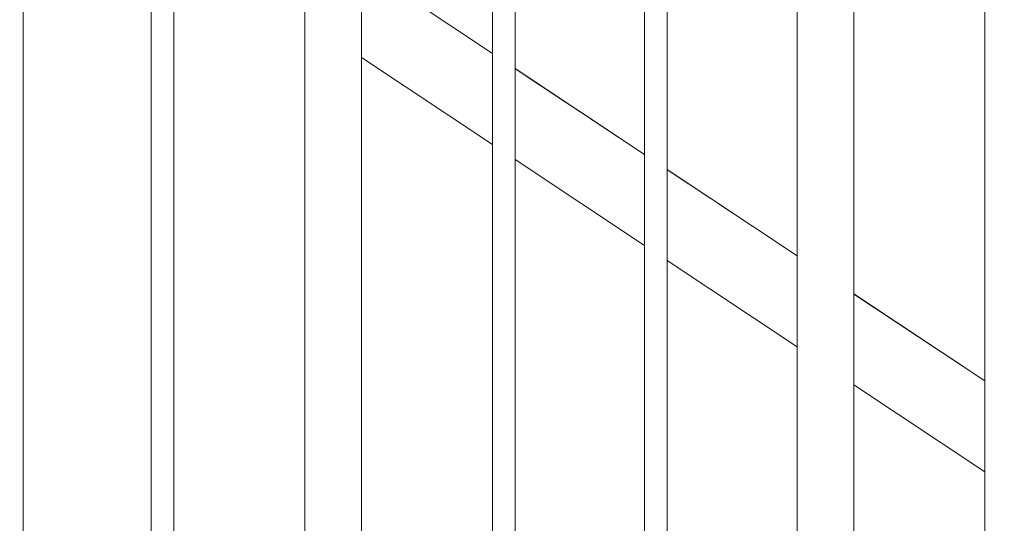
# Model space of a CAD drawing. Units: millimetres. Extents: x 39376 to 51899, y -130 to 2953.
# Drawn here: x 41930 to 42450, y 2421 to 2687 of the extents above; entities that cross this region are included whole.
import ezdxf

# ---------------------------------------------------------------- set-up
doc = ezdxf.new("R2010")
doc.units = ezdxf.units.MM
doc.header["$MEASUREMENT"] = 0
doc.linetypes.add('Wipeout_Contour', pattern=[1000, 0, -1000])
doc.layers.add('A_A TREPIALUNE ARVUTILAUD_1_AR - SEINAD - välisseinad', color=7, linetype='Continuous')
doc.layers.add('A_A TREPIALUNE ARVUTILAUD_1_SA - TREPP - piire', color=7, linetype='Continuous')
doc.layers.add('A_A TREPIALUNE ARVUTILAUD_1_SA - TREPP - piire_Pen_No__87', color=7, linetype='Continuous', lineweight=9, true_color=0x8a8a8a)

msp = doc.modelspace()

# ---------------------------------------------------------------- wipeouts: each hides what was drawn before it
at = {"color": 254, "linetype": 'Wipeout_Contour', "lineweight": 0, "ltscale": 2446348.276311445}
msp.add_wipeout([(43305.39, 797.05), (40425.39, 2712.43), (40425.39, 720), (40693.81, 720), (40693.81, 730), (40724.47, 730), (40718.63, 731.92), (40718.8, 736.89), (40725.15, 736.89), (40725.2, 738.36), (40788.57, 738.36), (40796.28, 774.27), (40584.87, 774.27), (40575.35, 1114.29), (40584.92, 1116.9), (41137.68, 1116.9), (41147.2, 776.89), (41137.64, 774.27), (40896.11, 774.27), (40888.4, 738.36), (41123.1, 738.36), (41156.21, 727.48), (41156.19, 727.03), (41162.47, 724.97), (41162.3, 720), (41618.81, 720), (41618.81, 730), (41712.57, 730), (41712.02, 731.14), (41716.07, 750), (41679.92, 750), (41679.33, 750.19), (41664.82, 750.19), (41659.4, 751.97), (41659.56, 756.68), (41643.63, 761.92), (41643.8, 766.89), (41650.15, 766.89), (41650.2, 768.36), (41719.98, 768.36), (41721.28, 774.27), (41509.87, 774.27), (41500.35, 1114.29), (41509.92, 1116.9), (42062.68, 1116.9), (42072.2, 776.89), (42062.64, 774.27), (41821.11, 774.27), (41819.84, 768.36), (42048.1, 768.36), (42081.21, 757.48), (42081.19, 757.03), (42087.47, 754.97), (42087.3, 750), (41815.9, 750), (41811.61, 730), (41963.23, 730), (41963.23, 720), (43305.39, 720)], dxfattribs=at).dxf.layer = 'A_A TREPIALUNE ARVUTILAUD_1_AR - SEINAD - välisseinad'

# ---------------------------------------------------------------- next in the draw order: wipeouts: each hides what was drawn before it
at = {"color": 254, "linetype": 'Wipeout_Contour', "lineweight": 0, "ltscale": 169258.020096}
msp.add_wipeout([(42191.53, 2863), (42191.53, 2661.04), (42259.7, 2615.71), (42259.7, 2817.67)], dxfattribs=at).dxf.layer = 'A_A TREPIALUNE ARVUTILAUD_1_AR - SEINAD - välisseinad'
at = {"color": 254, "linetype": 'Wipeout_Contour', "lineweight": 0, "ltscale": 169565.323869}
msp.add_wipeout([(42271.7, 2809.69), (42271.7, 2607.73), (42340.36, 2562.06), (42340.36, 2764.02)], dxfattribs=at).dxf.layer = 'A_A TREPIALUNE ARVUTILAUD_1_AR - SEINAD - välisseinad'
at = {"color": 254, "linetype": 'Wipeout_Contour', "lineweight": 0, "ltscale": 168145.778024}
msp.add_wipeout([(41931.53, 2785.92), (41931.53, 2075), (41999.2, 2075), (41999.2, 2740.92)], dxfattribs=at).dxf.layer = 'A_A TREPIALUNE ARVUTILAUD_1_AR - SEINAD - välisseinad'
at = {"color": 254, "linetype": 'Wipeout_Contour', "lineweight": 0, "ltscale": 169943.765695}
msp.add_wipeout([(42370.36, 2542.11), (42439.53, 2496.11), (42439.53, 2698.07), (42370.36, 2744.07)], dxfattribs=at).dxf.layer = 'A_A TREPIALUNE ARVUTILAUD_1_AR - SEINAD - välisseinad'
at = {"color": 254, "linetype": 'Wipeout_Contour', "lineweight": 0, "ltscale": 168459.95478}
msp.add_wipeout([(42011.2, 2732.94), (42011.2, 2075), (42080.36, 2075), (42080.36, 2686.94)], dxfattribs=at).dxf.layer = 'A_A TREPIALUNE ARVUTILAUD_1_AR - SEINAD - välisseinad'
at = {"color": 254, "linetype": 'Wipeout_Contour', "lineweight": 0, "ltscale": 168831.31092}
msp.add_wipeout([(42110.36, 1902.08), (42179.53, 1902.08), (42179.53, 2620.99), (42110.36, 2666.99)], dxfattribs=at).dxf.layer = 'A_A TREPIALUNE ARVUTILAUD_1_AR - SEINAD - välisseinad'
at = {"color": 254, "linetype": 'Wipeout_Contour', "lineweight": 0, "ltscale": 169146.859944}
msp.add_wipeout([(42191.53, 2613), (42191.53, 1902.08), (42259.7, 1902.08), (42259.7, 2567.67)], dxfattribs=at).dxf.layer = 'A_A TREPIALUNE ARVUTILAUD_1_AR - SEINAD - välisseinad'

# ---------------------------------------------------------------- next in the draw order: wipeouts: each hides what was drawn before it
at = {"color": 254, "linetype": 'Wipeout_Contour', "lineweight": 0, "ltscale": 168950.087819}
msp.add_wipeout([(42179.53, 2870.99), (42110.36, 2916.99), (42110.36, 2715.02), (42179.53, 2669.02)], dxfattribs=at).dxf.layer = 'A_A TREPIALUNE ARVUTILAUD_1_AR - SEINAD - välisseinad'
at = {"color": 254, "linetype": 'Wipeout_Contour', "lineweight": 0, "ltscale": 169461.592825}
msp.add_wipeout([(42271.7, 1902.08), (42340.36, 1902.08), (42340.36, 2514.02), (42271.7, 2559.69)], dxfattribs=at).dxf.layer = 'A_A TREPIALUNE ARVUTILAUD_1_AR - SEINAD - välisseinad'
at = {"color": 254, "linetype": 'Wipeout_Contour', "lineweight": 0, "ltscale": 169834.157678}
msp.add_wipeout([(42370.36, 1729.17), (42439.53, 1729.17), (42439.53, 2448.07), (42370.36, 2494.07)], dxfattribs=at).dxf.layer = 'A_A TREPIALUNE ARVUTILAUD_1_AR - SEINAD - välisseinad'
at = {"color": 254, "linetype": 'Wipeout_Contour', "lineweight": 0, "ltscale": 169226.422575}
msp.add_wipeout([(42191.53, 2637.02), (42259.7, 2591.69), (42259.7, 2595.86), (42191.53, 2641.19)], dxfattribs=at).dxf.layer = 'A_A TREPIALUNE ARVUTILAUD_1_SA - TREPP - piire'

# ---------------------------------------------------------------- next in the draw order: wipeouts: each hides what was drawn before it
at = {"color": 254, "linetype": 'Wipeout_Contour', "lineweight": 0, "ltscale": 168917.808112}
msp.add_wipeout([(42110.36, 2691), (42179.53, 2645), (42179.53, 2649.18), (42110.36, 2695.18)], dxfattribs=at).dxf.layer = 'A_A TREPIALUNE ARVUTILAUD_1_SA - TREPP - piire'
at = {"color": 254, "linetype": 'Wipeout_Contour', "lineweight": 0, "ltscale": 169227.439489}
msp.add_wipeout([(42259.7, 2599.9), (42191.53, 2645.24), (42191.53, 2641.19), (42259.7, 2595.86)], dxfattribs=at).dxf.layer = 'A_A TREPIALUNE ARVUTILAUD_1_SA - TREPP - piire'
at = {"color": 254, "linetype": 'Wipeout_Contour', "lineweight": 0, "ltscale": 169534.403937}
msp.add_wipeout([(42271.7, 2587.88), (42271.7, 2583.71), (42340.36, 2538.04), (42340.36, 2542.21)], dxfattribs=at).dxf.layer = 'A_A TREPIALUNE ARVUTILAUD_1_SA - TREPP - piire'
at = {"color": 254, "linetype": 'Wipeout_Contour', "lineweight": 0, "ltscale": 169913.676127}
msp.add_wipeout([(42370.36, 2522.26), (42370.36, 2518.09), (42439.53, 2472.09), (42439.53, 2476.26)], dxfattribs=at).dxf.layer = 'A_A TREPIALUNE ARVUTILAUD_1_SA - TREPP - piire'

# ---------------------------------------------------------------- next in the draw order: wipeouts: each hides what was drawn before it
at = {"color": 254, "linetype": 'Wipeout_Contour', "lineweight": 0, "ltscale": 168918.847752}
msp.add_wipeout([(42110.36, 2695.18), (42179.53, 2649.18), (42179.53, 2653.22), (42110.36, 2699.22)], dxfattribs=at).dxf.layer = 'A_A TREPIALUNE ARVUTILAUD_1_SA - TREPP - piire'
at = {"color": 254, "linetype": 'Wipeout_Contour', "lineweight": 0, "ltscale": 169228.411281}
msp.add_wipeout([(42191.53, 2645.24), (42259.7, 2599.9), (42259.7, 2603.7), (42191.53, 2649.03)], dxfattribs=at).dxf.layer = 'A_A TREPIALUNE ARVUTILAUD_1_SA - TREPP - piire'
at = {"color": 254, "linetype": 'Wipeout_Contour', "lineweight": 0, "ltscale": 169535.398282}
msp.add_wipeout([(42340.36, 2546.26), (42271.7, 2591.92), (42271.7, 2587.88), (42340.36, 2542.21)], dxfattribs=at).dxf.layer = 'A_A TREPIALUNE ARVUTILAUD_1_SA - TREPP - piire'
at = {"color": 254, "linetype": 'Wipeout_Contour', "lineweight": 0, "ltscale": 169914.642796}
msp.add_wipeout([(42370.36, 2522.26), (42439.53, 2476.26), (42439.53, 2480.3), (42370.36, 2526.3)], dxfattribs=at).dxf.layer = 'A_A TREPIALUNE ARVUTILAUD_1_SA - TREPP - piire'

# ---------------------------------------------------------------- next in the draw order: wipeouts: each hides what was drawn before it
at = {"color": 254, "linetype": 'Wipeout_Contour', "lineweight": 0, "ltscale": 168919.841236}
msp.add_wipeout([(42179.53, 2657.01), (42110.36, 2703.01), (42110.36, 2699.22), (42179.53, 2653.22)], dxfattribs=at).dxf.layer = 'A_A TREPIALUNE ARVUTILAUD_1_SA - TREPP - piire'
at = {"color": 254, "linetype": 'Wipeout_Contour', "lineweight": 0, "ltscale": 169229.308162}
msp.add_wipeout([(42259.7, 2607.13), (42191.53, 2652.46), (42191.53, 2649.03), (42259.7, 2603.7)], dxfattribs=at).dxf.layer = 'A_A TREPIALUNE ARVUTILAUD_1_SA - TREPP - piire'
at = {"color": 254, "linetype": 'Wipeout_Contour', "lineweight": 0, "ltscale": 169536.348511}
msp.add_wipeout([(42271.7, 2591.92), (42340.36, 2546.26), (42340.36, 2550.05), (42271.7, 2595.72)], dxfattribs=at).dxf.layer = 'A_A TREPIALUNE ARVUTILAUD_1_SA - TREPP - piire'
at = {"color": 254, "linetype": 'Wipeout_Contour', "lineweight": 0, "ltscale": 169915.56664}
msp.add_wipeout([(42370.36, 2530.1), (42370.36, 2526.3), (42439.53, 2480.3), (42439.53, 2484.1)], dxfattribs=at).dxf.layer = 'A_A TREPIALUNE ARVUTILAUD_1_SA - TREPP - piire'

# ---------------------------------------------------------------- next in the draw order: wipeouts: each hides what was drawn before it
at = {"color": 254, "linetype": 'Wipeout_Contour', "lineweight": 0, "ltscale": 168920.758116}
msp.add_wipeout([(42110.36, 2706.44), (42110.36, 2703.01), (42179.53, 2657.01), (42179.53, 2660.44)], dxfattribs=at).dxf.layer = 'A_A TREPIALUNE ARVUTILAUD_1_SA - TREPP - piire'
at = {"color": 254, "linetype": 'Wipeout_Contour', "lineweight": 0, "ltscale": 169230.102511}
msp.add_wipeout([(42191.53, 2655.42), (42191.53, 2652.46), (42259.7, 2607.13), (42259.7, 2610.09)], dxfattribs=at).dxf.layer = 'A_A TREPIALUNE ARVUTILAUD_1_SA - TREPP - piire'
at = {"color": 254, "linetype": 'Wipeout_Contour', "lineweight": 0, "ltscale": 169537.225546}
msp.add_wipeout([(42271.7, 2595.72), (42340.36, 2550.05), (42340.36, 2553.48), (42271.7, 2599.15)], dxfattribs=at).dxf.layer = 'A_A TREPIALUNE ARVUTILAUD_1_SA - TREPP - piire'
at = {"color": 254, "linetype": 'Wipeout_Contour', "lineweight": 0, "ltscale": 169916.419327}
msp.add_wipeout([(42439.53, 2487.53), (42370.36, 2533.53), (42370.36, 2530.1), (42439.53, 2484.1)], dxfattribs=at).dxf.layer = 'A_A TREPIALUNE ARVUTILAUD_1_SA - TREPP - piire'

# ---------------------------------------------------------------- next in the draw order: wipeouts: each hides what was drawn before it
at = {"color": 254, "linetype": 'Wipeout_Contour', "lineweight": 0, "ltscale": 168921.570157}
msp.add_wipeout([(42110.36, 2709.4), (42110.36, 2706.44), (42179.53, 2660.44), (42179.53, 2663.4)], dxfattribs=at).dxf.layer = 'A_A TREPIALUNE ARVUTILAUD_1_SA - TREPP - piire'
at = {"color": 254, "linetype": 'Wipeout_Contour', "lineweight": 0, "ltscale": 169230.769757}
msp.add_wipeout([(42259.7, 2612.49), (42191.53, 2657.82), (42191.53, 2655.42), (42259.7, 2610.09)], dxfattribs=at).dxf.layer = 'A_A TREPIALUNE ARVUTILAUD_1_SA - TREPP - piire'
at = {"color": 254, "linetype": 'Wipeout_Contour', "lineweight": 0, "ltscale": 169538.002321}
msp.add_wipeout([(42271.7, 2602.11), (42271.7, 2599.15), (42340.36, 2553.48), (42340.36, 2556.44)], dxfattribs=at).dxf.layer = 'A_A TREPIALUNE ARVUTILAUD_1_SA - TREPP - piire'
at = {"color": 254, "linetype": 'Wipeout_Contour', "lineweight": 0, "ltscale": 169917.174577}
msp.add_wipeout([(42370.36, 2536.49), (42370.36, 2533.53), (42439.53, 2487.53), (42439.53, 2490.49)], dxfattribs=at).dxf.layer = 'A_A TREPIALUNE ARVUTILAUD_1_SA - TREPP - piire'

# ---------------------------------------------------------------- next in the draw order: wipeouts: each hides what was drawn before it
at = {"color": 254, "linetype": 'Wipeout_Contour', "lineweight": 0, "ltscale": 168922.252256}
msp.add_wipeout([(42110.36, 2709.4), (42179.53, 2663.4), (42179.53, 2665.81), (42110.36, 2711.81)], dxfattribs=at).dxf.layer = 'A_A TREPIALUNE ARVUTILAUD_1_SA - TREPP - piire'
at = {"color": 254, "linetype": 'Wipeout_Contour', "lineweight": 0, "ltscale": 169231.28931}
msp.add_wipeout([(42191.53, 2659.59), (42191.53, 2657.83), (42259.7, 2612.49), (42259.7, 2614.26)], dxfattribs=at).dxf.layer = 'A_A TREPIALUNE ARVUTILAUD_1_SA - TREPP - piire'
at = {"color": 254, "linetype": 'Wipeout_Contour', "lineweight": 0, "ltscale": 169538.654824}
msp.add_wipeout([(42340.36, 2558.84), (42271.7, 2604.51), (42271.7, 2602.11), (42340.36, 2556.44)], dxfattribs=at).dxf.layer = 'A_A TREPIALUNE ARVUTILAUD_1_SA - TREPP - piire'
at = {"color": 254, "linetype": 'Wipeout_Contour', "lineweight": 0, "ltscale": 169917.809037}
msp.add_wipeout([(42370.36, 2538.89), (42370.36, 2536.49), (42439.53, 2490.49), (42439.53, 2492.89)], dxfattribs=at).dxf.layer = 'A_A TREPIALUNE ARVUTILAUD_1_SA - TREPP - piire'

# ---------------------------------------------------------------- next in the draw order: wipeouts: each hides what was drawn before it
at = {"color": 254, "linetype": 'Wipeout_Contour', "lineweight": 0, "ltscale": 168922.783345}
msp.add_wipeout([(42179.53, 2667.58), (42110.36, 2713.58), (42110.36, 2711.81), (42179.53, 2665.81)], dxfattribs=at).dxf.layer = 'A_A TREPIALUNE ARVUTILAUD_1_SA - TREPP - piire'
at = {"color": 254, "linetype": 'Wipeout_Contour', "lineweight": 0, "ltscale": 169231.644925}
msp.add_wipeout([(42191.53, 2660.68), (42191.53, 2659.59), (42259.7, 2614.26), (42259.7, 2615.34)], dxfattribs=at).dxf.layer = 'A_A TREPIALUNE ARVUTILAUD_1_SA - TREPP - piire'
at = {"color": 254, "linetype": 'Wipeout_Contour', "lineweight": 0, "ltscale": 169539.162907}
msp.add_wipeout([(42271.7, 2606.28), (42271.7, 2604.51), (42340.36, 2558.84), (42340.36, 2560.61)], dxfattribs=at).dxf.layer = 'A_A TREPIALUNE ARVUTILAUD_1_SA - TREPP - piire'
at = {"color": 254, "linetype": 'Wipeout_Contour', "lineweight": 0, "ltscale": 169918.303052}
msp.add_wipeout([(42370.36, 2538.89), (42439.53, 2492.89), (42439.53, 2494.66), (42370.36, 2540.66)], dxfattribs=at).dxf.layer = 'A_A TREPIALUNE ARVUTILAUD_1_SA - TREPP - piire'

# ---------------------------------------------------------------- next in the draw order: wipeouts: each hides what was drawn before it
at = {"color": 254, "linetype": 'Wipeout_Contour', "lineweight": 0, "ltscale": 168923.146848}
msp.add_wipeout([(42110.36, 2713.58), (42179.53, 2667.58), (42179.53, 2668.66), (42110.36, 2714.66)], dxfattribs=at).dxf.layer = 'A_A TREPIALUNE ARVUTILAUD_1_SA - TREPP - piire'
at = {"color": 254, "linetype": 'Wipeout_Contour', "lineweight": 0, "ltscale": 169231.825521}
msp.add_wipeout([(42191.53, 2661.04), (42191.53, 2660.68), (42259.7, 2615.34), (42259.7, 2615.71)], dxfattribs=at).dxf.layer = 'A_A TREPIALUNE ARVUTILAUD_1_SA - TREPP - piire'
at = {"color": 254, "linetype": 'Wipeout_Contour', "lineweight": 0, "ltscale": 169539.510676}
msp.add_wipeout([(42340.36, 2561.69), (42271.7, 2607.36), (42271.7, 2606.28), (42340.36, 2560.61)], dxfattribs=at).dxf.layer = 'A_A TREPIALUNE ARVUTILAUD_1_SA - TREPP - piire'
at = {"color": 254, "linetype": 'Wipeout_Contour', "lineweight": 0, "ltscale": 169918.641202}
msp.add_wipeout([(42370.36, 2540.66), (42439.53, 2494.66), (42439.53, 2495.74), (42370.36, 2541.74)], dxfattribs=at).dxf.layer = 'A_A TREPIALUNE ARVUTILAUD_1_SA - TREPP - piire'

# ---------------------------------------------------------------- next in the draw order: wipeouts: each hides what was drawn before it
at = {"color": 254, "linetype": 'Wipeout_Contour', "lineweight": 0, "ltscale": 168923.33147}
msp.add_wipeout([(42110.36, 2714.66), (42179.53, 2668.66), (42179.53, 2669.02), (42110.36, 2715.02)], dxfattribs=at).dxf.layer = 'A_A TREPIALUNE ARVUTILAUD_1_SA - TREPP - piire'
at = {"color": 254, "linetype": 'Wipeout_Contour', "lineweight": 0, "ltscale": 169220.041353}
msp.add_wipeout([(42191.53, 2613.37), (42191.53, 2613), (42259.7, 2567.67), (42259.7, 2568.03)], dxfattribs=at).dxf.layer = 'A_A TREPIALUNE ARVUTILAUD_1_SA - TREPP - piire'
at = {"color": 254, "linetype": 'Wipeout_Contour', "lineweight": 0, "ltscale": 169539.687294}
msp.add_wipeout([(42271.7, 2607.73), (42271.7, 2607.36), (42340.36, 2561.69), (42340.36, 2562.06)], dxfattribs=at).dxf.layer = 'A_A TREPIALUNE ARVUTILAUD_1_SA - TREPP - piire'
at = {"color": 254, "linetype": 'Wipeout_Contour', "lineweight": 0, "ltscale": 169918.81294}
msp.add_wipeout([(42370.36, 2542.11), (42370.36, 2541.74), (42439.53, 2495.74), (42439.53, 2496.11)], dxfattribs=at).dxf.layer = 'A_A TREPIALUNE ARVUTILAUD_1_SA - TREPP - piire'

# ---------------------------------------------------------------- next in the draw order: wipeouts: each hides what was drawn before it
at = {"color": 254, "linetype": 'Wipeout_Contour', "lineweight": 0, "ltscale": 168911.283498}
msp.add_wipeout([(42110.36, 2667.35), (42110.36, 2666.99), (42179.53, 2620.99), (42179.53, 2621.35)], dxfattribs=at).dxf.layer = 'A_A TREPIALUNE ARVUTILAUD_1_SA - TREPP - piire'
at = {"color": 254, "linetype": 'Wipeout_Contour', "lineweight": 0, "ltscale": 169220.218807}
msp.add_wipeout([(42191.53, 2614.45), (42191.53, 2613.37), (42259.7, 2568.03), (42259.7, 2569.12)], dxfattribs=at).dxf.layer = 'A_A TREPIALUNE ARVUTILAUD_1_SA - TREPP - piire'
at = {"color": 254, "linetype": 'Wipeout_Contour', "lineweight": 0, "ltscale": 169528.165169}
msp.add_wipeout([(42271.7, 2560.05), (42271.7, 2559.69), (42340.36, 2514.02), (42340.36, 2514.39)], dxfattribs=at).dxf.layer = 'A_A TREPIALUNE ARVUTILAUD_1_SA - TREPP - piire'
at = {"color": 254, "linetype": 'Wipeout_Contour', "lineweight": 0, "ltscale": 169907.611862}
msp.add_wipeout([(42439.53, 2448.43), (42370.36, 2494.43), (42370.36, 2494.07), (42439.53, 2448.07)], dxfattribs=at).dxf.layer = 'A_A TREPIALUNE ARVUTILAUD_1_SA - TREPP - piire'

# ---------------------------------------------------------------- next in the draw order: wipeouts: each hides what was drawn before it
at = {"color": 254, "linetype": 'Wipeout_Contour', "lineweight": 0, "ltscale": 168911.464952}
msp.add_wipeout([(42110.36, 2667.35), (42179.53, 2621.35), (42179.53, 2622.43), (42110.36, 2668.43)], dxfattribs=at).dxf.layer = 'A_A TREPIALUNE ARVUTILAUD_1_SA - TREPP - piire'
at = {"color": 254, "linetype": 'Wipeout_Contour', "lineweight": 0, "ltscale": 169220.568437}
msp.add_wipeout([(42259.7, 2570.89), (42191.53, 2616.22), (42191.53, 2614.45), (42259.7, 2569.12)], dxfattribs=at).dxf.layer = 'A_A TREPIALUNE ARVUTILAUD_1_SA - TREPP - piire'
at = {"color": 254, "linetype": 'Wipeout_Contour', "lineweight": 0, "ltscale": 169528.33865}
msp.add_wipeout([(42271.7, 2560.05), (42340.36, 2514.39), (42340.36, 2515.47), (42271.7, 2561.14)], dxfattribs=at).dxf.layer = 'A_A TREPIALUNE ARVUTILAUD_1_SA - TREPP - piire'
at = {"color": 254, "linetype": 'Wipeout_Contour', "lineweight": 0, "ltscale": 169907.780468}
msp.add_wipeout([(42439.53, 2449.52), (42370.36, 2495.52), (42370.36, 2494.43), (42439.53, 2448.43)], dxfattribs=at).dxf.layer = 'A_A TREPIALUNE ARVUTILAUD_1_SA - TREPP - piire'

# ---------------------------------------------------------------- next in the draw order: wipeouts: each hides what was drawn before it
at = {"color": 254, "linetype": 'Wipeout_Contour', "lineweight": 0, "ltscale": 168911.82247}
msp.add_wipeout([(42110.36, 2670.2), (42110.36, 2668.43), (42179.53, 2622.43), (42179.53, 2624.2)], dxfattribs=at).dxf.layer = 'A_A TREPIALUNE ARVUTILAUD_1_SA - TREPP - piire'
at = {"color": 254, "linetype": 'Wipeout_Contour', "lineweight": 0, "ltscale": 169221.079868}
msp.add_wipeout([(42191.53, 2618.62), (42191.53, 2616.22), (42259.7, 2570.89), (42259.7, 2573.29)], dxfattribs=at).dxf.layer = 'A_A TREPIALUNE ARVUTILAUD_1_SA - TREPP - piire'
at = {"color": 254, "linetype": 'Wipeout_Contour', "lineweight": 0, "ltscale": 169528.680423}
msp.add_wipeout([(42271.7, 2561.14), (42340.36, 2515.47), (42340.36, 2517.24), (42271.7, 2562.91)], dxfattribs=at).dxf.layer = 'A_A TREPIALUNE ARVUTILAUD_1_SA - TREPP - piire'
at = {"color": 254, "linetype": 'Wipeout_Contour', "lineweight": 0, "ltscale": 169908.112641}
msp.add_wipeout([(42439.53, 2451.29), (42370.36, 2497.29), (42370.36, 2495.52), (42439.53, 2449.52)], dxfattribs=at).dxf.layer = 'A_A TREPIALUNE ARVUTILAUD_1_SA - TREPP - piire'

# ---------------------------------------------------------------- next in the draw order: wipeouts: each hides what was drawn before it
at = {"color": 254, "linetype": 'Wipeout_Contour', "lineweight": 0, "ltscale": 168912.345443}
msp.add_wipeout([(42110.36, 2672.6), (42110.36, 2670.2), (42179.53, 2624.2), (42179.53, 2626.6)], dxfattribs=at).dxf.layer = 'A_A TREPIALUNE ARVUTILAUD_1_SA - TREPP - piire'
at = {"color": 254, "linetype": 'Wipeout_Contour', "lineweight": 0, "ltscale": 169221.738001}
msp.add_wipeout([(42191.53, 2618.62), (42259.7, 2573.29), (42259.7, 2576.25), (42191.53, 2621.58)], dxfattribs=at).dxf.layer = 'A_A TREPIALUNE ARVUTILAUD_1_SA - TREPP - piire'
at = {"color": 254, "linetype": 'Wipeout_Contour', "lineweight": 0, "ltscale": 169529.180403}
msp.add_wipeout([(42271.7, 2565.31), (42271.7, 2562.91), (42340.36, 2517.24), (42340.36, 2519.64)], dxfattribs=at).dxf.layer = 'A_A TREPIALUNE ARVUTILAUD_1_SA - TREPP - piire'
at = {"color": 254, "linetype": 'Wipeout_Contour', "lineweight": 0, "ltscale": 169908.598591}
msp.add_wipeout([(42439.53, 2453.69), (42370.36, 2499.69), (42370.36, 2497.29), (42439.53, 2451.29)], dxfattribs=at).dxf.layer = 'A_A TREPIALUNE ARVUTILAUD_1_SA - TREPP - piire'

# ---------------------------------------------------------------- next in the draw order: wipeouts: each hides what was drawn before it
at = {"color": 254, "linetype": 'Wipeout_Contour', "lineweight": 0, "ltscale": 168913.018398}
msp.add_wipeout([(42110.36, 2675.57), (42110.36, 2672.6), (42179.53, 2626.6), (42179.53, 2629.57)], dxfattribs=at).dxf.layer = 'A_A TREPIALUNE ARVUTILAUD_1_SA - TREPP - piire'
at = {"color": 254, "linetype": 'Wipeout_Contour', "lineweight": 0, "ltscale": 169222.523187}
msp.add_wipeout([(42191.53, 2621.58), (42259.7, 2576.25), (42259.7, 2579.68), (42191.53, 2625.01)], dxfattribs=at).dxf.layer = 'A_A TREPIALUNE ARVUTILAUD_1_SA - TREPP - piire'
at = {"color": 254, "linetype": 'Wipeout_Contour', "lineweight": 0, "ltscale": 169529.823813}
msp.add_wipeout([(42271.7, 2565.31), (42340.36, 2519.64), (42340.36, 2522.6), (42271.7, 2568.27)], dxfattribs=at).dxf.layer = 'A_A TREPIALUNE ARVUTILAUD_1_SA - TREPP - piire'
at = {"color": 254, "linetype": 'Wipeout_Contour', "lineweight": 0, "ltscale": 169909.223955}
msp.add_wipeout([(42370.36, 2502.65), (42370.36, 2499.69), (42439.53, 2453.69), (42439.53, 2456.65)], dxfattribs=at).dxf.layer = 'A_A TREPIALUNE ARVUTILAUD_1_SA - TREPP - piire'

# ---------------------------------------------------------------- next in the draw order: wipeouts: each hides what was drawn before it
at = {"color": 254, "linetype": 'Wipeout_Contour', "lineweight": 0, "ltscale": 168913.821256}
msp.add_wipeout([(42179.53, 2632.99), (42110.36, 2679), (42110.36, 2675.57), (42179.53, 2629.57)], dxfattribs=at).dxf.layer = 'A_A TREPIALUNE ARVUTILAUD_1_SA - TREPP - piire'
at = {"color": 254, "linetype": 'Wipeout_Contour', "lineweight": 0, "ltscale": 169223.41203}
msp.add_wipeout([(42191.53, 2625.01), (42259.7, 2579.68), (42259.7, 2583.47), (42191.53, 2628.81)], dxfattribs=at).dxf.layer = 'A_A TREPIALUNE ARVUTILAUD_1_SA - TREPP - piire'
at = {"color": 254, "linetype": 'Wipeout_Contour', "lineweight": 0, "ltscale": 169530.591445}
msp.add_wipeout([(42271.7, 2571.7), (42271.7, 2568.27), (42340.36, 2522.6), (42340.36, 2526.03)], dxfattribs=at).dxf.layer = 'A_A TREPIALUNE ARVUTILAUD_1_SA - TREPP - piire'
at = {"color": 254, "linetype": 'Wipeout_Contour', "lineweight": 0, "ltscale": 169909.97008}
msp.add_wipeout([(42370.36, 2502.65), (42439.53, 2456.65), (42439.53, 2460.08), (42370.36, 2506.08)], dxfattribs=at).dxf.layer = 'A_A TREPIALUNE ARVUTILAUD_1_SA - TREPP - piire'

# ---------------------------------------------------------------- next in the draw order: wipeouts: each hides what was drawn before it
at = {"color": 254, "linetype": 'Wipeout_Contour', "lineweight": 0, "ltscale": 168914.730074}
msp.add_wipeout([(42179.53, 2636.79), (42110.36, 2682.79), (42110.36, 2679), (42179.53, 2632.99)], dxfattribs=at).dxf.layer = 'A_A TREPIALUNE ARVUTILAUD_1_SA - TREPP - piire'
at = {"color": 254, "linetype": 'Wipeout_Contour', "lineweight": 0, "ltscale": 169224.377837}
msp.add_wipeout([(42191.53, 2628.81), (42259.7, 2583.47), (42259.7, 2587.52), (42191.53, 2632.85)], dxfattribs=at).dxf.layer = 'A_A TREPIALUNE ARVUTILAUD_1_SA - TREPP - piire'
at = {"color": 254, "linetype": 'Wipeout_Contour', "lineweight": 0, "ltscale": 169531.46043}
msp.add_wipeout([(42271.7, 2575.49), (42271.7, 2571.7), (42340.36, 2526.03), (42340.36, 2529.82)], dxfattribs=at).dxf.layer = 'A_A TREPIALUNE ARVUTILAUD_1_SA - TREPP - piire'
at = {"color": 254, "linetype": 'Wipeout_Contour', "lineweight": 0, "ltscale": 169910.814744}
msp.add_wipeout([(42370.36, 2509.87), (42370.36, 2506.08), (42439.53, 2460.08), (42439.53, 2463.87)], dxfattribs=at).dxf.layer = 'A_A TREPIALUNE ARVUTILAUD_1_SA - TREPP - piire'

# ---------------------------------------------------------------- next in the draw order: wipeouts: each hides what was drawn before it
at = {"color": 254, "linetype": 'Wipeout_Contour', "lineweight": 0, "ltscale": 168915.71758}
msp.add_wipeout([(42110.36, 2686.83), (42110.36, 2682.79), (42179.53, 2636.79), (42179.53, 2640.83)], dxfattribs=at).dxf.layer = 'A_A TREPIALUNE ARVUTILAUD_1_SA - TREPP - piire'
at = {"color": 254, "linetype": 'Wipeout_Contour', "lineweight": 0, "ltscale": 169225.391572}
msp.add_wipeout([(42191.53, 2632.85), (42259.7, 2587.52), (42259.7, 2591.69), (42191.53, 2637.02)], dxfattribs=at).dxf.layer = 'A_A TREPIALUNE ARVUTILAUD_1_SA - TREPP - piire'
at = {"color": 254, "linetype": 'Wipeout_Contour', "lineweight": 0, "ltscale": 169532.404715}
msp.add_wipeout([(42271.7, 2575.49), (42340.36, 2529.82), (42340.36, 2533.87), (42271.7, 2579.54)], dxfattribs=at).dxf.layer = 'A_A TREPIALUNE ARVUTILAUD_1_SA - TREPP - piire'
at = {"color": 254, "linetype": 'Wipeout_Contour', "lineweight": 0, "ltscale": 169911.732646}
msp.add_wipeout([(42439.53, 2467.92), (42370.36, 2513.92), (42370.36, 2509.87), (42439.53, 2463.87)], dxfattribs=at).dxf.layer = 'A_A TREPIALUNE ARVUTILAUD_1_SA - TREPP - piire'

# ---------------------------------------------------------------- next in the draw order: wipeouts: each hides what was drawn before it
at = {"color": 254, "linetype": 'Wipeout_Contour', "lineweight": 0, "ltscale": 168916.75404}
msp.add_wipeout([(42110.36, 2686.83), (42179.53, 2640.83), (42179.53, 2645), (42110.36, 2691)], dxfattribs=at).dxf.layer = 'A_A TREPIALUNE ARVUTILAUD_1_SA - TREPP - piire'
at = {"color": 254, "linetype": 'Wipeout_Contour', "lineweight": 0, "ltscale": 169533.39588}
msp.add_wipeout([(42340.36, 2538.04), (42271.7, 2583.71), (42271.7, 2579.54), (42340.36, 2533.87)], dxfattribs=at).dxf.layer = 'A_A TREPIALUNE ARVUTILAUD_1_SA - TREPP - piire'
at = {"color": 254, "linetype": 'Wipeout_Contour', "lineweight": 0, "ltscale": 169912.696148}
msp.add_wipeout([(42370.36, 2518.09), (42370.36, 2513.92), (42439.53, 2467.92), (42439.53, 2472.09)], dxfattribs=at).dxf.layer = 'A_A TREPIALUNE ARVUTILAUD_1_SA - TREPP - piire'

# ---------------------------------------------------------------- next in the draw order: wipeouts: each hides what was drawn before it
at = {"color": 254, "linetype": 'Wipeout_Contour', "lineweight": 0, "ltscale": 167688.117551}
msp.add_wipeout([(40063.09, 2953.38), (43654.98, 564.55), (43654.98, 582.56), (40090.18, 2953.38)], dxfattribs=at).dxf.layer = 'A_A TREPIALUNE ARVUTILAUD_1_SA - TREPP - piire'

# ---------------------------------------------------------------- next in the draw order: wipeouts: each hides what was drawn before it
at = {"color": 254, "linetype": 'Wipeout_Contour', "lineweight": 0, "ltscale": 168001.66526}
msp.add_wipeout([(41931.53, 2953.38), (41929.77, 2953.38), (41929.77, 1729.94), (41931.53, 1728.77)], dxfattribs=at).dxf.layer = 'A_A TREPIALUNE ARVUTILAUD_1_SA - TREPP - piire'
at = {"color": 254, "linetype": 'Wipeout_Contour', "lineweight": 0, "ltscale": 168303.690533}
msp.add_wipeout([(42009.44, 2953.38), (42005.2, 2953.38), (42005.2, 1679.77), (42009.44, 1676.95)], dxfattribs=at).dxf.layer = 'A_A TREPIALUNE ARVUTILAUD_1_SA - TREPP - piire'
at = {"color": 254, "linetype": 'Wipeout_Contour', "lineweight": 0, "ltscale": 168665.499485}
msp.add_wipeout([(42095.36, 2953.38), (42095.36, 1619.81), (42102.86, 1614.82), (42102.86, 2953.38)], dxfattribs=at).dxf.layer = 'A_A TREPIALUNE ARVUTILAUD_1_SA - TREPP - piire'
at = {"color": 254, "linetype": 'Wipeout_Contour', "lineweight": 0, "ltscale": 169014.658538}
msp.add_wipeout([(42189.77, 2953.38), (42185.53, 2953.38), (42185.53, 1559.84), (42189.77, 1557.02)], dxfattribs=at).dxf.layer = 'A_A TREPIALUNE ARVUTILAUD_1_SA - TREPP - piire'
at = {"color": 254, "linetype": 'Wipeout_Contour', "lineweight": 0, "ltscale": 169330.963308}
msp.add_wipeout([(42269.94, 2953.38), (42265.7, 2953.38), (42265.7, 1506.52), (42269.94, 1503.7)], dxfattribs=at).dxf.layer = 'A_A TREPIALUNE ARVUTILAUD_1_SA - TREPP - piire'
at = {"color": 254, "linetype": 'Wipeout_Contour', "lineweight": 0, "ltscale": 169691.361073}
msp.add_wipeout([(42362.86, 2953.38), (42355.36, 2953.38), (42355.36, 1446.89), (42362.86, 1441.9)], dxfattribs=at).dxf.layer = 'A_A TREPIALUNE ARVUTILAUD_1_SA - TREPP - piire'
at = {"color": 254, "linetype": 'Wipeout_Contour', "lineweight": 0, "ltscale": 170041.058898}
msp.add_wipeout([(42449.77, 2953.38), (42445.53, 2953.38), (42445.53, 1386.92), (42449.77, 1384.1)], dxfattribs=at).dxf.layer = 'A_A TREPIALUNE ARVUTILAUD_1_SA - TREPP - piire'

# ---------------------------------------------------------------- next in the draw order: linework, layer by layer
at = {"layer": 'A_A TREPIALUNE ARVUTILAUD_1_SA - TREPP - piire_Pen_No__87', "color": 252, "linetype": 'Continuous', "lineweight": 9, "true_color": 0x8a8a8a}
msp.add_line((41931.53, 1728.77), (41931.53, 2953.38), dxfattribs=at)

# ---------------------------------------------------------------- next in the draw order: wipeouts: each hides what was drawn before it
at = {"color": 254, "linetype": 'Wipeout_Contour', "lineweight": 0, "ltscale": 168286.97343}
msp.add_wipeout([(42005.2, 2953.38), (42000.95, 2953.38), (42000.95, 1682.6), (42005.2, 1679.77)], dxfattribs=at).dxf.layer = 'A_A TREPIALUNE ARVUTILAUD_1_SA - TREPP - piire'
at = {"color": 254, "linetype": 'Wipeout_Contour', "lineweight": 0, "ltscale": 168315.511944}
msp.add_wipeout([(42011.2, 2953.38), (42009.44, 2953.38), (42009.44, 1676.95), (42011.2, 1675.78)], dxfattribs=at).dxf.layer = 'A_A TREPIALUNE ARVUTILAUD_1_SA - TREPP - piire'
at = {"color": 254, "linetype": 'Wipeout_Contour', "lineweight": 0, "ltscale": 168635.931003}
msp.add_wipeout([(42095.36, 2953.38), (42087.86, 2953.38), (42087.86, 1624.8), (42095.36, 1619.81)], dxfattribs=at).dxf.layer = 'A_A TREPIALUNE ARVUTILAUD_1_SA - TREPP - piire'
at = {"color": 254, "linetype": 'Wipeout_Contour', "lineweight": 0, "ltscale": 168691.107579}
msp.add_wipeout([(42108.35, 2953.38), (42102.86, 2953.38), (42102.86, 1614.82), (42108.35, 1611.17)], dxfattribs=at).dxf.layer = 'A_A TREPIALUNE ARVUTILAUD_1_SA - TREPP - piire'
at = {"color": 254, "linetype": 'Wipeout_Contour', "lineweight": 0, "ltscale": 168997.9228}
msp.add_wipeout([(42185.53, 2953.38), (42181.29, 2953.38), (42181.29, 1562.66), (42185.53, 1559.84)], dxfattribs=at).dxf.layer = 'A_A TREPIALUNE ARVUTILAUD_1_SA - TREPP - piire'
at = {"color": 254, "linetype": 'Wipeout_Contour', "lineweight": 0, "ltscale": 169026.4924}
msp.add_wipeout([(42191.53, 2953.38), (42189.77, 2953.38), (42189.77, 1557.02), (42191.53, 1555.85)], dxfattribs=at).dxf.layer = 'A_A TREPIALUNE ARVUTILAUD_1_SA - TREPP - piire'
at = {"color": 254, "linetype": 'Wipeout_Contour', "lineweight": 0, "ltscale": 169314.21996}
msp.add_wipeout([(42265.7, 2953.38), (42261.45, 2953.38), (42261.45, 1509.35), (42265.7, 1506.52)], dxfattribs=at).dxf.layer = 'A_A TREPIALUNE ARVUTILAUD_1_SA - TREPP - piire'
at = {"color": 254, "linetype": 'Wipeout_Contour', "lineweight": 0, "ltscale": 169342.80282}
msp.add_wipeout([(42269.94, 2953.38), (42269.94, 1503.7), (42271.7, 1502.53), (42271.7, 2953.38)], dxfattribs=at).dxf.layer = 'A_A TREPIALUNE ARVUTILAUD_1_SA - TREPP - piire'
at = {"color": 254, "linetype": 'Wipeout_Contour', "lineweight": 0, "ltscale": 169661.746728}
msp.add_wipeout([(42355.36, 2953.38), (42347.86, 2953.38), (42347.86, 1451.88), (42355.36, 1446.89)], dxfattribs=at).dxf.layer = 'A_A TREPIALUNE ARVUTILAUD_1_SA - TREPP - piire'
at = {"color": 254, "linetype": 'Wipeout_Contour', "lineweight": 0, "ltscale": 169717.008798}
msp.add_wipeout([(42362.86, 2953.38), (42362.86, 1441.9), (42368.35, 1438.25), (42368.35, 2953.38)], dxfattribs=at).dxf.layer = 'A_A TREPIALUNE ARVUTILAUD_1_SA - TREPP - piire'
at = {"color": 254, "linetype": 'Wipeout_Contour', "lineweight": 0, "ltscale": 170024.29754}
msp.add_wipeout([(42445.53, 2953.38), (42441.29, 2953.38), (42441.29, 1389.75), (42445.53, 1386.92)], dxfattribs=at).dxf.layer = 'A_A TREPIALUNE ARVUTILAUD_1_SA - TREPP - piire'

# ---------------------------------------------------------------- next in the draw order: linework, layer by layer
at = {"layer": 'A_A TREPIALUNE ARVUTILAUD_1_SA - TREPP - piire_Pen_No__87', "color": 252, "linetype": 'Continuous', "lineweight": 9, "true_color": 0x8a8a8a}
for p, q in [((42011.2, 1675.78), (42011.2, 2953.38)), ((42191.53, 1555.85), (42191.53, 2953.38)), ((42271.7, 1502.53), (42271.7, 2953.38))]:
    msp.add_line(p, q, dxfattribs=at)

# ---------------------------------------------------------------- next in the draw order: wipeouts: each hides what was drawn before it
at = {"color": 254, "linetype": 'Wipeout_Contour', "lineweight": 0, "ltscale": 168275.152434}
msp.add_wipeout([(42000.95, 2953.38), (41999.2, 2953.38), (41999.2, 1683.76), (42000.95, 1682.6)], dxfattribs=at).dxf.layer = 'A_A TREPIALUNE ARVUTILAUD_1_SA - TREPP - piire'
at = {"color": 254, "linetype": 'Wipeout_Contour', "lineweight": 0, "ltscale": 168610.324806}
msp.add_wipeout([(42087.86, 2953.38), (42082.37, 2953.38), (42082.37, 1628.45), (42087.86, 1624.8)], dxfattribs=at).dxf.layer = 'A_A TREPIALUNE ARVUTILAUD_1_SA - TREPP - piire'
at = {"color": 254, "linetype": 'Wipeout_Contour', "lineweight": 0, "ltscale": 168705.89273}
msp.add_wipeout([(42108.35, 2953.38), (42108.35, 1611.17), (42110.36, 1609.83), (42110.36, 2953.38)], dxfattribs=at).dxf.layer = 'A_A TREPIALUNE ARVUTILAUD_1_SA - TREPP - piire'
at = {"color": 254, "linetype": 'Wipeout_Contour', "lineweight": 0, "ltscale": 168986.088992}
msp.add_wipeout([(42181.29, 2953.38), (42179.53, 2953.38), (42179.53, 1563.83), (42181.29, 1562.66)], dxfattribs=at).dxf.layer = 'A_A TREPIALUNE ARVUTILAUD_1_SA - TREPP - piire'
at = {"color": 254, "linetype": 'Wipeout_Contour', "lineweight": 0, "ltscale": 169302.380633}
msp.add_wipeout([(42261.45, 2953.38), (42259.7, 2953.38), (42259.7, 1510.51), (42261.45, 1509.35)], dxfattribs=at).dxf.layer = 'A_A TREPIALUNE ARVUTILAUD_1_SA - TREPP - piire'
at = {"color": 254, "linetype": 'Wipeout_Contour', "lineweight": 0, "ltscale": 169636.100984}
msp.add_wipeout([(42347.86, 2953.38), (42342.37, 2953.38), (42342.37, 1455.53), (42347.86, 1451.88)], dxfattribs=at).dxf.layer = 'A_A TREPIALUNE ARVUTILAUD_1_SA - TREPP - piire'
at = {"color": 254, "linetype": 'Wipeout_Contour', "lineweight": 0, "ltscale": 169731.816916}
msp.add_wipeout([(42368.35, 2953.38), (42368.35, 1438.25), (42370.36, 1436.91), (42370.36, 2953.38)], dxfattribs=at).dxf.layer = 'A_A TREPIALUNE ARVUTILAUD_1_SA - TREPP - piire'
at = {"color": 254, "linetype": 'Wipeout_Contour', "lineweight": 0, "ltscale": 170012.445537}
msp.add_wipeout([(42441.29, 2953.38), (42439.53, 2953.38), (42439.53, 1390.91), (42441.29, 1389.75)], dxfattribs=at).dxf.layer = 'A_A TREPIALUNE ARVUTILAUD_1_SA - TREPP - piire'

# ---------------------------------------------------------------- next in the draw order: linework, layer by layer
at = {"layer": 'A_A TREPIALUNE ARVUTILAUD_1_SA - TREPP - piire_Pen_No__87', "color": 252, "linetype": 'Continuous', "lineweight": 9, "true_color": 0x8a8a8a}
for p, q in [((41999.2, 1683.76), (41999.2, 2953.38)), ((42110.36, 1609.83), (42110.36, 2953.38)), ((42179.53, 1563.83), (42179.53, 2953.38)), ((42259.7, 1510.51), (42259.7, 2953.38)), ((42370.36, 1436.91), (42370.36, 2953.38)), ((42439.53, 1390.91), (42439.53, 2953.38)), ((42179.53, 2669.02), (42110.36, 2715.02)), ((42179.53, 2620.99), (42110.36, 2666.99)), ((42259.7, 2615.71), (42191.53, 2661.04)), ((42259.7, 2567.67), (42191.53, 2613)), ((42439.53, 2496.11), (42370.36, 2542.11)), ((42439.53, 2448.07), (42370.36, 2494.07))]:
    msp.add_line(p, q, dxfattribs=at)

# ---------------------------------------------------------------- next in the draw order: wipeouts: each hides what was drawn before it
at = {"color": 254, "linetype": 'Wipeout_Contour', "lineweight": 0, "ltscale": 168595.541476}
msp.add_wipeout([(42082.37, 2953.38), (42080.36, 2953.38), (42080.36, 1629.78), (42082.37, 1628.45)], dxfattribs=at).dxf.layer = 'A_A TREPIALUNE ARVUTILAUD_1_SA - TREPP - piire'
at = {"color": 254, "linetype": 'Wipeout_Contour', "lineweight": 0, "ltscale": 169621.29475}
msp.add_wipeout([(42340.36, 2953.38), (42340.36, 1456.87), (42342.37, 1455.53), (42342.37, 2953.38)], dxfattribs=at).dxf.layer = 'A_A TREPIALUNE ARVUTILAUD_1_SA - TREPP - piire'

# ---------------------------------------------------------------- next in the draw order: linework, layer by layer
at = {"layer": 'A_A TREPIALUNE ARVUTILAUD_1_SA - TREPP - piire_Pen_No__87', "color": 252, "linetype": 'Continuous', "lineweight": 9, "true_color": 0x8a8a8a}
for p, q in [((42080.36, 1629.78), (42080.36, 2953.38)), ((42340.36, 1456.87), (42340.36, 2953.38)), ((42340.36, 2562.06), (42271.7, 2607.73)), ((42340.36, 2514.02), (42271.7, 2559.69))]:
    msp.add_line(p, q, dxfattribs=at)

doc.saveas('drawing.dxf')
